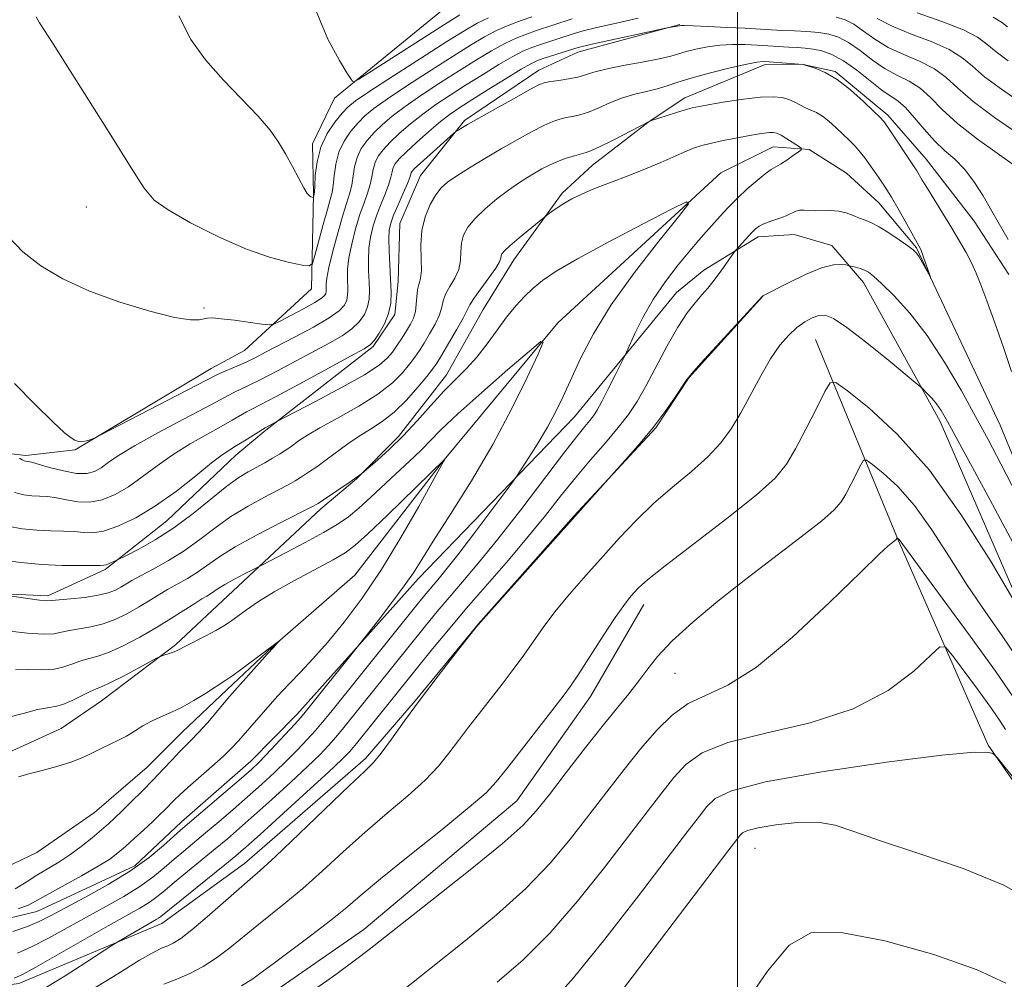
# Model space of a CAD drawing. Extents: x 2102300 to 2105200, y 362300 to 365200.
# Drawn here: x 2103392 to 2103540, y 363757 to 363901 of the extents above; entities that cross this region are included whole.
import ezdxf

# ---------------------------------------------------------------- set-up
doc = ezdxf.new("R2010")
doc.units = 0
doc.header["$MEASUREMENT"] = 0
for name, color, linetype, lineweight in [('32000', 7, 'Continuous', 0), ('DTM HARD BREAKLINE', 7, 'Continuous', 0), ('DTM SPOT ELEVATION', 2, 'Continuous', 13), ('INDEX CONTOUR', 41, 'Continuous', 13), ('INTERMEDIATE CONTOUR', 44, 'Continuous', 0)]:
    doc.layers.add(name, color=color, linetype=linetype, lineweight=lineweight)

msp = doc.modelspace()

# ---------------------------------------------------------------- linework, layer by layer
at = {"layer": '32000', "flags": 128}
msp.add_lwpolyline([(2103500, 365000), (2103500, 362500)], dxfattribs=at)
at = {"layer": 'DTM HARD BREAKLINE'}
for points in [[(2103296.199, 363844.677, 1029.19), (2103324.413, 363853.2, 1032.403), (2103339.554, 363853.272, 1033.435), (2103349.414, 363851.495, 1033.553), (2103358.053, 363846.61, 1033.841), (2103365.593, 363842.433, 1034.196), (2103382.795, 363836.994, 1034.483), (2103393.245, 363835.802, 1036.343), (2103400.66, 363836.651, 1037.882), (2103421.015, 363848.833, 1038.694), (2103426.022, 363851.56, 1039.066), (2103436.077, 363860.798, 1041.366), (2103436.404, 363874.97, 1044.089), (2103436.244, 363882.527, 1044.393), (2103439.554, 363889.375, 1045.628), (2103458.341, 363904.783, 1048.063), (2103469.151, 363908.991, 1048.469), (2103481.688, 363912.49, 1047.911), (2103489.796, 363913.839, 1047.793), (2103496.851, 363914.454, 1047.776), (2103521.169, 363913.669, 1047.657), (2103543.202, 363906.061, 1047.201)], [(2103491.363, 363900.468, 1036.09), (2103476.035, 363896.301, 1035.38), (2103470.204, 363893.613, 1034.669), (2103459.037, 363886.061, 1034.263), (2103452.438, 363877.811, 1032.978), (2103449.324, 363870.609, 1032.843), (2103449.067, 363861.871, 1033.35), (2103448.602, 363856.951, 1033.756), (2103445.361, 363852.137, 1033.79), (2103429.217, 363839.603, 1031.794), (2103424.746, 363835.84, 1031.371), (2103414.401, 363825.965, 1031.05), (2103405.147, 363818.695, 1029.748), (2103396.525, 363814.71, 1028.31), (2103383.246, 363815.33, 1027.803), (2103374.045, 363820.385, 1027.516), (2103362.071, 363828.38, 1027.042), (2103354.44, 363832.647, 1026.991), (2103334.552, 363838.024, 1027.042)], [(2103540.712, 363862.927, 1033.36), (2103535.475, 363870.927, 1033.177), (2103528.311, 363880.232, 1032.794), (2103522.552, 363886.872, 1032.378), (2103514.652, 363893.383, 1032.095), (2103509.631, 363894.485, 1031.996), (2103504.135, 363894.44, 1031.63), (2103492.114, 363889.464, 1030.581), (2103486.735, 363885.885, 1029.982), (2103478.23, 363879.348, 1029.283), (2103473.711, 363875.141, 1028.335), (2103466.432, 363865.12, 1027.369), (2103461.843, 363857.712, 1026.854), (2103456.351, 363847.913, 1026.671), (2103449.126, 363838.652, 1026.421), (2103442.844, 363832.29, 1025.938), (2103437.503, 363827.809, 1025.622), (2103421.974, 363813.296, 1022.926), (2103415.692, 363807.404, 1022.227), (2103404.607, 363798.979, 1021.146), (2103398.554, 363794.836, 1020.863), (2103388.412, 363790.251, 1020.53)], [(2103554.623, 363803.265, 1032.162), (2103539.379, 363840.343, 1030.714), (2103526.857, 363866.966, 1029.849), (2103521.176, 363873.684, 1029.15), (2103516.354, 363878.129, 1028.667), (2103510.748, 363881.712, 1028.185), (2103505.334, 363882.109, 1027.186), (2103497.501, 363878.19, 1026.354), (2103473.024, 363855.714, 1024.224), (2103455.764, 363834.85, 1021.961), (2103442.593, 363817.84, 1020.347), (2103430.252, 363807.064, 1019.964), (2103423.461, 363800.663, 1019.648), (2103416.682, 363794.274, 1019.249), (2103411.458, 363789.033, 1019.066), (2103403.531, 363782.202, 1018.749), (2103394.901, 363776.233, 1018.3), (2103385.464, 363771.726, 1017.218)], [(2103301.347, 363804.624, 1013.657), (2103318.786, 363800.373, 1015.321), (2103330.221, 363793.69, 1017.768), (2103337.964, 363787.728, 1018.15), (2103345.511, 363781.021, 1018.5), (2103351.18, 363775.334, 1018.783), (2103363.174, 363767.463, 1021.612), (2103372.709, 363765.197, 1022.46), (2103383.628, 363764.688, 1022.51), (2103394.902, 363767.372, 1022.876), (2103409.586, 363774.228, 1023.442), (2103416.573, 363780.825, 1023.376), (2103426.994, 363789.917, 1023.276), (2103433.903, 363796.905, 1023.509), (2103452.119, 363817.315, 1024.474), (2103475.54, 363841.602, 1026.92), (2103490.834, 363860.249, 1029.083), (2103494.961, 363863.594, 1029.4), (2103503.069, 363868.571, 1030.448), (2103508.471, 363868.925, 1030.797), (2103514.133, 363867.318, 1031.363), (2103518.903, 363861.749, 1032.528), (2103530.376, 363840.902, 1034.475), (2103544.152, 363809.133, 1036.039)], [(2103307.446, 363788.289, 1021.412), (2103315.523, 363786.385, 1024.74), (2103325.404, 363779.298, 1026.404), (2103331.635, 363774.696, 1026.471), (2103340.706, 363766.069, 1026.571), (2103344.434, 363762.722, 1026.654), (2103356.142, 363757.726, 1027.32), (2103367.815, 363755.278, 1027.919), (2103382.999, 363755.32, 1028.068), (2103392.211, 363756.551, 1028.568), (2103413.629, 363765.586, 1030.664), (2103426.058, 363774.572, 1031.23), (2103444.183, 363790.351, 1031.613), (2103451.642, 363798.985, 1031.912), (2103461.153, 363810.534, 1031.996), (2103475.417, 363826.679, 1031.946), (2103487.721, 363839.924, 1032.062), (2103492.713, 363847.423, 1032.062), (2103503.791, 363859.677, 1032.012)], [(2103511.668, 363853.206, 1035.024), (2103524.135, 363822.963, 1040.083), (2103537.606, 363792.316, 1043.927), (2103544.875, 363781.886, 1044.46)], [(2103485.932, 363813.434, 1036.638), (2103477.919, 363799.627, 1036.772), (2103466.904, 363783.99, 1037.005), (2103443.923, 363764.686, 1037.271), (2103429.745, 363754.811, 1037.154), (2103417.672, 363749.078, 1037.038), (2103407.088, 363745.54, 1037.237), (2103393.831, 363743.284, 1037.47), (2103369.413, 363743.727, 1037.138), (2103357.479, 363746.359, 1035.906), (2103345.897, 363751.027, 1033.443), (2103335.049, 363757.499, 1030.897), (2103315.336, 363770.602, 1027.253), (2103309.675, 363773.22, 1027.12)]]:
    msp.add_polyline3d(points, dxfattribs=at)
at = {"layer": 'DTM SPOT ELEVATION'}
for p in [(2103402.33, 363873.08, 1041.15), (2103419.96, 363857.92, 1040.26), (2103490.62, 363803.12, 1038.92), (2103502.59, 363776.83, 1046.9)]:
    msp.add_point(p, dxfattribs=at)
at = {"layer": 'INDEX CONTOUR'}
for points in [[(2103390.575, 363868.67, 1040), (2103392.805, 363866.333, 1040), (2103395.497, 363864.254, 1040), (2103398.813, 363862.296, 1040), (2103402.791, 363860.467, 1040), (2103407.337, 363858.8, 1040), (2103411.837, 363857.428, 1040), (2103415.546, 363856.508, 1040), (2103417.922, 363856.133, 1040), (2103419.232, 363856.139, 1040), (2103420.508, 363856.41, 1040), (2103421.271, 363856.4231, 1040), (2103422.56, 363856.311, 1040), (2103424.547, 363856.068, 1040), (2103428.634, 363855.515, 1040), (2103429.717, 363855.396, 1040), (2103430.428, 363855.5129, 1040), (2103431.379, 363855.966, 1040), (2103432.988, 363856.795, 1040), (2103434.9, 363857.801, 1040), (2103436.572, 363858.727, 1040), (2103437.589, 363859.3759, 1040), (2103438.06, 363859.798, 1040), (2103438.224, 363860.108, 1040), (2103438.283, 363860.402, 1040), (2103438.296, 363860.715, 1040), (2103438.281, 363861.067, 1040), (2103438.2761, 363861.529, 1040), (2103438.3779, 363862.386, 1040), (2103438.699, 363863.974, 1040), (2103439.305, 363866.465, 1040), (2103440.069, 363869.358, 1040), (2103440.819, 363871.987, 1040), (2103441.8419, 363875.1891, 1040), (2103442.133, 363876.36, 1040), (2103442.543, 363879.101, 1040), (2103442.916, 363880.516, 1040), (2103443.5499, 363881.826, 1040), (2103444.42, 363883.0489, 1040), (2103445.47, 363884.228, 1040), (2103446.681, 363885.413, 1040), (2103448.182, 363886.6951, 1040), (2103450.14, 363888.168, 1040), (2103452.645, 363889.888, 1040), (2103455.462, 363891.73, 1040), (2103458.279, 363893.528, 1040), (2103460.839, 363895.139, 1040), (2103463.101, 363896.508, 1040), (2103465.079, 363897.606, 1040), (2103466.798, 363898.421, 1040), (2103468.319, 363899.025, 1040), (2103469.713, 363899.509, 1040), (2103475.1789, 363901.294, 1040)], [(2103520.937, 363901.369, 1040), (2103523.097, 363900.231, 1040), (2103525.944, 363899.07, 1040), (2103529.016, 363897.9011, 1040), (2103531.717, 363896.724, 1040), (2103533.651, 363895.519, 1040), (2103535.228, 363894.186, 1040), (2103537.0611, 363892.611, 1040), (2103539.568, 363890.745, 1040), (2103542.389, 363888.822, 1040)], [(2103389.51, 363820.144, 1030), (2103392.484, 363819.714, 1030), (2103395.642, 363819.422, 1030), (2103398.677, 363819.294, 1030), (2103401.311, 363819.277, 1030), (2103404.386, 363819.307, 1030), (2103404.93, 363819.329, 1030), (2103405.277, 363819.409, 1030), (2103405.719, 363819.576, 1030), (2103406.895, 363820.086, 1030), (2103408.345, 363820.806, 1030), (2103410.172, 363821.742, 1030), (2103412.641, 363823.124, 1030), (2103415.459, 363824.932, 1030), (2103418.342, 363827.086, 1030), (2103423.3919, 363831.162, 1030), (2103425.194, 363832.463, 1030), (2103426.608, 363833.33, 1030), (2103429.072, 363834.693, 1030), (2103430.246, 363835.376, 1030), (2103431.28, 363835.998, 1030), (2103432.116, 363836.523, 1030), (2103432.825, 363836.9959, 1030), (2103434.306, 363838.065, 1030), (2103435.487, 363838.846, 1030), (2103437.358, 363839.951, 1030), (2103440.072, 363841.447, 1030), (2103443.17, 363843.193, 1030), (2103446.044, 363844.997, 1030), (2103448.216, 363846.688, 1030), (2103449.741, 363848.199, 1030), (2103450.809, 363849.486, 1030), (2103451.602, 363850.544, 1030), (2103452.275, 363851.532, 1030), (2103452.977, 363852.649, 1030), (2103453.801, 363854.0219, 1030), (2103454.624, 363855.508, 1030), (2103455.266, 363856.891, 1030), (2103455.617, 363858.022, 1030), (2103455.849, 363859.001, 1030), (2103456.204, 363859.993, 1030), (2103456.841, 363861.128, 1030), (2103457.584, 363862.384, 1030), (2103458.173, 363863.708, 1030), (2103458.429, 363865.047, 1030), (2103458.492, 363866.366, 1030), (2103458.583, 363867.633, 1030), (2103458.901, 363868.837, 1030), (2103459.554, 363870.048, 1030), (2103460.627, 363871.358, 1030), (2103462.148, 363872.815, 1030), (2103463.905, 363874.29, 1030), (2103465.631, 363875.612, 1030), (2103467.116, 363876.656, 1030), (2103468.389, 363877.471, 1030), (2103469.538, 363878.155, 1030), (2103470.648, 363878.785, 1030), (2103471.7791, 363879.372, 1030), (2103472.985, 363879.907, 1030), (2103474.283, 363880.3799, 1030), (2103475.535, 363880.77, 1030), (2103477.305, 363881.249, 1030), (2103478.071, 363881.524, 1030), (2103479.2909, 363882.089, 1030), (2103481.218, 363883.061, 1030), (2103486.926, 363886.001, 1030), (2103490.686, 363887.205, 1030), (2103492.115, 363887.643, 1030), (2103493.196, 363887.9399, 1030), (2103494.27, 363888.168, 1030), (2103495.822, 363888.442, 1030), (2103498.162, 363888.832, 1030), (2103500.887, 363889.243, 1030), (2103503.421, 363889.537, 1030), (2103505.318, 363889.609, 1030), (2103506.669, 363889.476, 1030), (2103507.697, 363889.185, 1030), (2103508.592, 363888.788, 1030), (2103510.212, 363887.943, 1030), (2103511.002, 363887.602, 1030), (2103511.826, 363887.233, 1030), (2103512.719, 363886.71, 1030), (2103513.703, 363885.947, 1030), (2103514.736, 363885.016, 1030), (2103515.762, 363884.03, 1030), (2103516.73, 363883.08, 1030), (2103517.616, 363882.175, 1030), (2103518.399, 363881.305, 1030), (2103519.078, 363880.453, 1030), (2103519.713, 363879.574, 1030), (2103521.1489, 363877.5289, 1030), (2103522.044, 363876.207, 1030), (2103523.085, 363874.55, 1030), (2103524.253, 363872.537, 1030), (2103525.39, 363870.492, 1030), (2103527.437, 363866.805, 1030), (2103527.492, 363866.679, 1030), (2103528.957, 363862.549, 1030), (2103528.931, 363862.532, 1030), (2103527.724, 363864.713, 1030), (2103527.223, 363865.575, 1030), (2103526.826, 363866.162, 1030), (2103526.347, 363866.637, 1030), (2103525.535, 363867.247, 1030), (2103524.238, 363868.157, 1030), (2103522.688, 363869.195, 1030), (2103521.2159, 363870.106, 1030), (2103520.068, 363870.703, 1030), (2103519.151, 363871.0799, 1030), (2103518.291, 363871.403, 1030), (2103517.342, 363871.79, 1030), (2103516.2901, 363872.178, 1030), (2103515.152, 363872.457, 1030), (2103513.957, 363872.554, 1030), (2103511.684, 363872.514, 1030), (2103510.752, 363872.556, 1030), (2103509.97, 363872.608, 1030), (2103509.31, 363872.585, 1030), (2103508.728, 363872.422, 1030), (2103507.277, 363871.766, 1030), (2103506.185, 363871.35, 1030), (2103504.999, 363870.925, 1030), (2103503.96, 363870.53, 1030), (2103503.233, 363870.176, 1030), (2103502.692, 363869.779, 1030), (2103502.137, 363869.228, 1030), (2103499.728, 363866.577, 1030), (2103499.492, 363866.278, 1030), (2103497.87, 363863.976, 1030), (2103497.075, 363862.882, 1030), (2103496.307, 363861.868, 1030), (2103495.525, 363860.895, 1030), (2103494.661, 363859.879, 1030), (2103493.65, 363858.711, 1030), (2103492.459, 363857.183, 1030), (2103491.061, 363855.06, 1030), (2103489.462, 363852.237, 1030), (2103486.259, 363846.209, 1030), (2103484.931, 363843.901, 1030), (2103483.6331, 363841.955, 1030), (2103482.106, 363839.989, 1030), (2103480.17, 363837.703, 1030), (2103477.957, 363835.144, 1030), (2103475.674, 363832.444, 1030), (2103473.461, 363829.692, 1030), (2103471.174, 363826.796, 1030), (2103468.603, 363823.625, 1030), (2103465.619, 363820.109, 1030), (2103459.356, 363812.878, 1030), (2103456.621, 363809.637, 1030), (2103454.257, 363806.766, 1030), (2103442.8351, 363792.567, 1030), (2103441.835, 363791.389, 1030), (2103440.649, 363790.174, 1030), (2103438.628, 363788.278, 1030), (2103435.392, 363785.311, 1030), (2103428.373, 363778.933, 1030), (2103426.247, 363777.025, 1030), (2103424.75, 363775.735, 1030), (2103423.065, 363774.354, 1030), (2103413.504, 363766.6249, 1030), (2103413.16, 363766.372, 1030), (2103412.796, 363766.149, 1030), (2103407.025, 363762.823, 1030), (2103406.275, 363762.348, 1030), (2103402.246, 363759.7129, 1030), (2103399.145, 363757.726, 1030), (2103396.332, 363756.012, 1030)], [(2103541.313, 363799.62, 1040), (2103538.696, 363803.407, 1040), (2103534.881, 363808.692, 1040), (2103530.695, 363814.391, 1040), (2103524.231, 363823.175, 1040), (2103523.926, 363823.446, 1040), (2103523.793, 363823.196, 1040), (2103523.752, 363823.149, 1040), (2103523.06, 363822.603, 1040), (2103522.558, 363822.179, 1040), (2103521.2641, 363820.971, 1040), (2103518.49, 363818.285, 1040), (2103513.86, 363813.782, 1040), (2103508.246, 363808.552, 1040), (2103502.834, 363804.045, 1040), (2103498.545, 363801.308, 1040), (2103492.583, 363798.566, 1040), (2103490.179, 363796.8459, 1040), (2103487.868, 363794.56, 1040), (2103485.512, 363791.8051, 1040), (2103483.01, 363788.683, 1040), (2103480.387, 363785.309, 1040), (2103477.704, 363781.803, 1040), (2103474.96, 363778.252, 1040), (2103471.912, 363774.6159, 1040), (2103468.259, 363770.822, 1040), (2103463.853, 363766.866, 1040), (2103459.169, 363763.005, 1040), (2103448.377, 363754.419, 1040)], [(2103392.164, 363787.595, 1020), (2103393.697, 363788.003, 1020), (2103395.681, 363788.51, 1020), (2103397.883, 363789.103, 1020), (2103400.001, 363789.77, 1020), (2103401.798, 363790.49, 1020), (2103403.315, 363791.217, 1020), (2103404.662, 363791.896, 1020), (2103407.163, 363793.069, 1020), (2103408.363, 363793.697, 1020), (2103409.556, 363794.43, 1020), (2103410.778, 363795.206, 1020), (2103412.07, 363795.938, 1020), (2103413.471, 363796.577, 1020), (2103414.999, 363797.221, 1020), (2103416.672, 363798.01, 1020), (2103418.461, 363799.022, 1020), (2103420.17, 363800.09, 1020), (2103423.264, 363802.083, 1020), (2103424.293, 363802.8, 1020), (2103425.8441, 363803.932, 1020), (2103431.349, 363808.016, 1020), (2103430.953, 363807.616, 1020), (2103430.422, 363807.053, 1020), (2103429.497, 363806.04, 1020), (2103423.813, 363799.621, 1020), (2103420.47, 363795.704, 1020), (2103419.148, 363794.215, 1020), (2103418.105, 363793.122, 1020), (2103416.303, 363791.337, 1020), (2103415.182, 363790.152, 1020), (2103413.849, 363788.718, 1020), (2103412.331, 363787.112, 1020), (2103410.682, 363785.427, 1020), (2103409.063, 363783.8141, 1020), (2103407.657, 363782.442, 1020), (2103406.576, 363781.4101, 1020), (2103405.633, 363780.5481, 1020), (2103404.566, 363779.618, 1020), (2103403.18, 363778.45, 1020), (2103401.557, 363777.148, 1020), (2103399.845, 363775.883, 1020), (2103398.165, 363774.7819, 1020), (2103394.9109, 363772.82, 1020), (2103393.3, 363771.798, 1020), (2103391.664, 363770.788, 1020)]]:
    msp.add_polyline3d(points, dxfattribs=at)
at = {"layer": 'INTERMEDIATE CONTOUR'}
for points in [[(2103436.4371, 363903.294, 1046), (2103438.558, 363898.242, 1046), (2103440.286, 363895.048, 1046), (2103441.388, 363893.209, 1046), (2103441.975, 363892.308, 1046), (2103442.246, 363891.949, 1046), (2103442.47, 363891.857, 1046), (2103443.209, 363892.243, 1046), (2103445.094, 363893.438, 1046), (2103456.062, 363900.4549, 1046), (2103458.359, 363901.903, 1046)], [(2103391.522, 363846.601, 1038), (2103394.641, 363843.453, 1038), (2103397.313, 363840.821, 1038), (2103399.052, 363839.21, 1038), (2103400.029, 363838.426, 1038), (2103400.576, 363838.1, 1038), (2103400.983, 363837.9249, 1038), (2103401.368, 363837.846, 1038), (2103401.802, 363837.869, 1038), (2103402.327, 363837.988, 1038), (2103402.859, 363838.154, 1038), (2103403.285, 363838.302, 1038), (2103403.629, 363838.443, 1038), (2103404.482, 363838.8699, 1038), (2103421.7829, 363847.828, 1038), (2103422.536, 363848.171, 1038), (2103424.906, 363849.181, 1038), (2103426.288, 363849.802, 1038), (2103427.6189, 363850.45, 1038), (2103429.113, 363851.221, 1038), (2103433.636, 363853.583, 1038), (2103436.382, 363855.059, 1038), (2103438.7259, 363856.429, 1038), (2103440.227, 363857.511, 1038), (2103441.016, 363858.362, 1038), (2103441.367, 363859.097, 1038), (2103441.514, 363859.822, 1038), (2103441.544, 363860.594, 1038), (2103441.465, 363862.481, 1038), (2103441.496, 363863.762, 1038), (2103441.694, 363865.425, 1038), (2103442.118, 363867.516, 1038), (2103442.702, 363869.793, 1038), (2103443.3491, 363871.939, 1038), (2103443.971, 363873.713, 1038), (2103444.509, 363875.168, 1038), (2103444.913, 363876.4339, 1038), (2103445.161, 363877.614, 1038), (2103445.356, 363878.721, 1038), (2103445.628, 363879.745, 1038), (2103446.097, 363880.697, 1038), (2103446.828, 363881.668, 1038), (2103447.873, 363882.774, 1038), (2103449.261, 363884.09, 1038), (2103450.927, 363885.544, 1038), (2103452.782, 363887.023, 1038), (2103454.762, 363888.447, 1038), (2103456.89, 363889.863, 1038), (2103459.213, 363891.344, 1038), (2103461.723, 363892.921, 1038), (2103464.184, 363894.432, 1038), (2103466.302, 363895.67, 1038), (2103467.883, 363896.492, 1038), (2103469.115, 363897.016, 1038), (2103470.285, 363897.4219, 1038), (2103475.466, 363899.101, 1038), (2103476.845, 363899.493, 1038), (2103478.887, 363899.999, 1038), (2103481.837, 363900.672, 1038), (2103485.111, 363901.391, 1038)], [(2103394.769, 363901.616, 1042), (2103395.283, 363900.7, 1042), (2103397.3149, 363897.545, 1042), (2103399.2719, 363894.464, 1042), (2103405.968, 363883.853, 1042), (2103409.038, 363878.943, 1042), (2103410.983, 363875.879, 1042), (2103412.487, 363874.0969, 1042), (2103414.565, 363872.6219, 1042), (2103417.932, 363870.715, 1042), (2103422.116, 363868.599, 1042), (2103426.345, 363866.733, 1042), (2103429.963, 363865.47, 1042), (2103432.7749, 363864.738, 1042), (2103434.7, 363864.359, 1042), (2103435.739, 363864.237, 1042), (2103436.23, 363864.604, 1042), (2103436.595, 363865.775, 1042), (2103437.836, 363870.437, 1042), (2103438.465, 363872.707, 1042), (2103438.906, 363874.206, 1042), (2103439.182, 363875.234, 1042), (2103439.353, 363876.286, 1042), (2103439.493, 363877.738, 1042), (2103439.73, 363879.481, 1042), (2103440.204, 363881.286, 1042), (2103441.003, 363882.956, 1042), (2103442.013, 363884.431, 1042), (2103443.0681, 363885.682, 1042), (2103444.101, 363886.737, 1042), (2103445.436, 363887.846, 1042), (2103447.498, 363889.314, 1042), (2103450.527, 363891.328, 1042), (2103454.034, 363893.597, 1042), (2103457.345, 363895.712, 1042), (2103459.955, 363897.357, 1042), (2103462.018, 363898.584, 1042), (2103463.856, 363899.541, 1042), (2103465.7131, 363900.35, 1042), (2103467.523, 363901.035, 1042), (2103469.14, 363901.596, 1042)], [(2103416.197, 363901.762, 1044), (2103417.978, 363898.215, 1044), (2103420.199, 363895.132, 1044), (2103422.877, 363892.115, 1044), (2103428.105, 363886.701, 1044), (2103429.885, 363884.62, 1044), (2103431.158, 363882.822, 1044), (2103432.198, 363881.0571, 1044), (2103433.216, 363879.167, 1044), (2103434.1669, 363877.36, 1044), (2103434.941, 363875.934, 1044), (2103435.459, 363875.104, 1044), (2103435.776, 363874.738, 1044), (2103435.975, 363874.619, 1044), (2103436.376, 363874.513, 1044), (2103436.397, 363874.5279, 1044), (2103436.512, 363874.981, 1044), (2103436.535, 363875.333, 1044), (2103436.573, 363876.212, 1044), (2103436.66, 363877.8, 1044), (2103436.918, 363879.861, 1044), (2103437.492, 363882.056, 1044), (2103438.456, 363884.086, 1044), (2103439.606, 363885.812, 1044), (2103440.666, 363887.135, 1044), (2103441.521, 363888.06, 1044), (2103442.691, 363888.997, 1044), (2103444.856, 363890.46, 1044), (2103448.41, 363892.768, 1044), (2103452.606, 363895.4649, 1044), (2103456.411, 363897.896, 1044), (2103459.07, 363899.575, 1044), (2103460.935, 363900.66, 1044), (2103462.633, 363901.477, 1044)], [(2103514.782, 363901.539, 1038), (2103516.154, 363901.153, 1038), (2103517.433, 363900.482, 1038), (2103518.877, 363899.465, 1038), (2103520.5841, 363898.247, 1038), (2103522.614, 363897.026, 1038), (2103524.9611, 363895.946, 1038), (2103527.376, 363894.923, 1038), (2103529.545, 363893.816, 1038), (2103531.3, 363892.497, 1038), (2103533.0509, 363890.877, 1038), (2103535.355, 363888.875, 1038), (2103538.54, 363886.501, 1038), (2103542.018, 363884.118, 1038)], [(2103526.926, 363902.193, 1042), (2103530.656, 363900.88, 1042), (2103533.889, 363899.633, 1042), (2103536.002, 363898.54, 1042), (2103537.405, 363897.496, 1042), (2103538.767, 363896.346, 1042), (2103540.5949, 363894.988, 1042)], [(2103538.353, 363901.561, 1044), (2103539.582, 363900.806, 1044), (2103540.472, 363900.082, 1044)], [(2103392.296, 363835.368, 1036), (2103392.679, 363835.14, 1036), (2103392.975, 363835.002, 1036), (2103393.195, 363834.938, 1036), (2103393.587, 363834.894, 1036), (2103394.067, 363834.789, 1036), (2103395.09, 363834.508, 1036), (2103396.807, 363834.01, 1036), (2103398.881, 363833.466, 1036), (2103400.85, 363833.1009, 1036), (2103402.365, 363833.088, 1036), (2103403.519, 363833.4, 1036), (2103404.517, 363833.957, 1036), (2103405.597, 363834.715, 1036), (2103407.138, 363835.766, 1036), (2103409.553, 363837.238, 1036), (2103413.036, 363839.166, 1036), (2103416.898, 363841.219, 1036), (2103420.232, 363842.976, 1036), (2103422.367, 363844.127, 1036), (2103423.593, 363844.803, 1036), (2103424.438, 363845.248, 1036), (2103426.659, 363846.291, 1036), (2103428.492, 363847.2, 1036), (2103430.971, 363848.497, 1036), (2103438.816, 363852.693, 1036), (2103440.673, 363853.7569, 1036), (2103442.13, 363854.772, 1036), (2103443.235, 363855.836, 1036), (2103444.019, 363856.949, 1036), (2103444.51, 363858.087, 1036), (2103444.7439, 363859.2421, 1036), (2103444.7921, 363860.473, 1036), (2103444.736, 363861.854, 1036), (2103444.653, 363863.432, 1036), (2103444.615, 363865.138, 1036), (2103444.69, 363866.875, 1036), (2103444.931, 363868.567, 1036), (2103445.335, 363870.227, 1036), (2103445.88, 363871.8911, 1036), (2103446.53, 363873.566, 1036), (2103447.177, 363875.148, 1036), (2103447.693, 363876.508, 1036), (2103447.995, 363877.552, 1036), (2103448.168, 363878.341, 1036), (2103448.34, 363878.975, 1036), (2103448.644, 363879.567, 1036), (2103449.235, 363880.287, 1036), (2103450.275, 363881.32, 1036), (2103451.841, 363882.767, 1036), (2103453.672, 363884.393, 1036), (2103455.424, 363885.877, 1036), (2103456.879, 363887.007, 1036), (2103458.317, 363887.995, 1036), (2103460.147, 363889.16, 1036), (2103462.607, 363890.703, 1036), (2103465.267, 363892.356, 1036), (2103467.525, 363893.734, 1036), (2103468.968, 363894.563, 1036), (2103469.911, 363895.006, 1036), (2103470.857, 363895.335, 1036), (2103475.7411, 363896.906, 1036), (2103476.699, 363897.156, 1036), (2103478.398, 363897.542, 1036), (2103489.432, 363899.938, 1036), (2103491.529, 363900.3051, 1036), (2103492.048, 363900.3, 1036), (2103493.337, 363900.255, 1036), (2103495.605, 363900.157, 1036), (2103498.401, 363900.026, 1036), (2103501.111, 363899.888, 1036), (2103505.038, 363899.662, 1036), (2103506.716, 363899.576, 1036), (2103508.534, 363899.5, 1036), (2103510.4061, 363899.407, 1036), (2103512.167, 363899.264, 1036), (2103513.707, 363899.02, 1036), (2103515.1471, 363898.56, 1036), (2103516.659, 363897.7511, 1036), (2103518.373, 363896.532, 1036), (2103520.231, 363895.124, 1036), (2103522.13, 363893.822, 1036), (2103523.979, 363892.823, 1036), (2103525.737, 363891.944, 1036), (2103527.373, 363890.908, 1036), (2103528.9231, 363889.492, 1036), (2103530.672, 363887.699, 1036), (2103532.969, 363885.586, 1036), (2103535.987, 363883.253, 1036), (2103541.895, 363879.035, 1036)], [(2103391.536, 363830.243, 1034), (2103392.923, 363829.888, 1034), (2103394.13, 363829.7519, 1034), (2103395.284, 363829.694, 1034), (2103396.482, 363829.619, 1034), (2103397.816, 363829.438, 1034), (2103399.353, 363829.117, 1034), (2103401.055, 363828.8229, 1034), (2103402.858, 363828.7721, 1034), (2103404.712, 363829.138, 1034), (2103406.625, 363829.925, 1034), (2103408.616, 363831.094, 1034), (2103410.707, 363832.5869, 1034), (2103412.932, 363834.262, 1034), (2103415.326, 363835.959, 1034), (2103417.874, 363837.537, 1034), (2103420.366, 363838.938, 1034), (2103422.54, 363840.123, 1034), (2103424.2031, 363841.066, 1034), (2103426.339, 363842.325, 1034), (2103427.161, 363842.762, 1034), (2103428.413, 363843.402, 1034), (2103430.696, 363844.598, 1034), (2103434.323, 363846.544, 1034), (2103441.953, 363850.677, 1034), (2103443.996, 363851.803, 1034), (2103444.963, 363852.455, 1034), (2103445.534, 363853.116, 1034), (2103446.243, 363854.162, 1034), (2103447.022, 363855.537, 1034), (2103447.653, 363857.076, 1034), (2103447.974, 363858.662, 1034), (2103448.041, 363860.352, 1034), (2103447.963, 363862.248, 1034), (2103447.842, 363864.384, 1034), (2103447.734, 363866.515, 1034), (2103447.685, 363868.325, 1034), (2103447.745, 363869.618, 1034), (2103447.968, 363870.662, 1034), (2103448.411, 363871.8429, 1034), (2103449.089, 363873.418, 1034), (2103449.844, 363875.128, 1034), (2103450.473, 363876.582, 1034), (2103450.829, 363877.49, 1034), (2103451.052, 363878.205, 1034), (2103451.18, 363878.427, 1034), (2103451.554, 363878.826, 1034), (2103452.377, 363879.598, 1034), (2103457.388, 363884.102, 1034), (2103457.746, 363884.397, 1034), (2103458.02, 363884.573, 1034), (2103458.507, 363884.863, 1034), (2103459.472, 363885.424, 1034), (2103461.169, 363886.39, 1034), (2103463.6919, 363887.81, 1034), (2103466.494, 363889.372, 1034), (2103468.8639, 363890.678, 1034), (2103470.306, 363891.433, 1034), (2103471.161, 363891.767, 1034), (2103471.985, 363891.915, 1034), (2103473.191, 363892.074, 1034), (2103474.631, 363892.286, 1034), (2103476.016, 363892.556, 1034), (2103477.179, 363892.887, 1034), (2103478.438, 363893.283, 1034), (2103480.232, 363893.749, 1034), (2103482.817, 363894.278, 1034), (2103485.713, 363894.818, 1034), (2103488.256, 363895.307, 1034), (2103489.975, 363895.703, 1034), (2103491.1581, 363896.042, 1034), (2103492.287, 363896.382, 1034), (2103493.737, 363896.76, 1034), (2103495.473, 363897.117, 1034), (2103497.351, 363897.374, 1034), (2103499.25, 363897.474, 1034), (2103501.1221, 363897.452, 1034), (2103502.937, 363897.363, 1034), (2103507.701, 363897.067, 1034), (2103508.958, 363897.001, 1034), (2103510.124, 363896.92, 1034), (2103511.315, 363896.7741, 1034), (2103512.632, 363896.502, 1034), (2103514.139, 363895.967, 1034), (2103515.885, 363895.02, 1034), (2103517.869, 363893.599, 1034), (2103519.878, 363892.002, 1034), (2103521.6469, 363890.617, 1034), (2103524.097, 363888.9651, 1034), (2103525.202, 363888, 1034), (2103526.508, 363886.5129, 1034), (2103527.98, 363884.728, 1034), (2103529.525, 363882.993, 1034), (2103531.061, 363881.551, 1034), (2103532.567, 363880.228, 1034), (2103534.033, 363878.742, 1034), (2103535.452, 363876.885, 1034), (2103536.826, 363874.74, 1034), (2103538.157, 363872.462, 1034), (2103540.59, 363868.187, 1034)], [(2103390.523, 363825.194, 1032), (2103392.703, 363824.801, 1032), (2103394.886, 363824.587, 1032), (2103396.981, 363824.494, 1032), (2103398.896, 363824.448, 1032), (2103400.542, 363824.369, 1032), (2103401.899, 363824.225, 1032), (2103403.229, 363824.18, 1032), (2103404.865, 363824.442, 1032), (2103407.059, 363825.187, 1032), (2103409.73, 363826.449, 1032), (2103412.714, 363828.231, 1032), (2103415.817, 363830.459, 1032), (2103418.727, 363832.758, 1032), (2103421.099, 363834.68, 1032), (2103422.7119, 363835.909, 1032), (2103423.833, 363836.657, 1032), (2103424.849, 363837.27, 1032), (2103426.039, 363838.006, 1032), (2103429.127, 363839.947, 1032), (2103430.891, 363840.899, 1032), (2103436.69, 363843.909, 1032), (2103440.571, 363845.972, 1032), (2103444.018, 363847.903, 1032), (2103446.226, 363849.324, 1032), (2103447.452, 363850.372, 1032), (2103448.216, 363851.312, 1032), (2103448.945, 363852.35, 1032), (2103449.68, 363853.448, 1032), (2103450.364, 363854.511, 1032), (2103450.948, 363855.472, 1032), (2103451.398, 363856.397, 1032), (2103451.6881, 363857.383, 1032), (2103451.813, 363858.489, 1032), (2103451.869, 363859.616, 1032), (2103451.974, 363860.629, 1032), (2103452.204, 363861.462, 1032), (2103452.461, 363862.332, 1032), (2103452.604, 363863.531, 1032), (2103452.555, 363865.257, 1032), (2103452.482, 363867.346, 1032), (2103452.6169, 363869.543, 1032), (2103453.121, 363871.617, 1032), (2103453.886, 363873.439, 1032), (2103454.732, 363874.901, 1032), (2103455.55, 363875.96, 1032), (2103456.514, 363876.82, 1032), (2103457.865, 363877.747, 1032), (2103459.768, 363878.94, 1032), (2103462.0669, 363880.328, 1032), (2103464.526, 363881.775, 1032), (2103466.925, 363883.15, 1032), (2103469.106, 363884.354, 1032), (2103470.925, 363885.292, 1032), (2103472.294, 363885.906, 1032), (2103473.348, 363886.268, 1032), (2103474.276, 363886.485, 1032), (2103475.248, 363886.662, 1032), (2103476.351, 363886.905, 1032), (2103477.654, 363887.322, 1032), (2103479.199, 363887.974, 1032), (2103480.924, 363888.739, 1032), (2103482.743, 363889.454, 1032), (2103484.569, 363889.995, 1032), (2103486.329, 363890.416, 1032), (2103487.952, 363890.815, 1032), (2103489.4369, 363891.274, 1032), (2103491.06, 363891.822, 1032), (2103493.17, 363892.473, 1032), (2103495.946, 363893.214, 1032), (2103498.897, 363893.933, 1032), (2103501.365, 363894.493, 1032), (2103502.896, 363894.791, 1032), (2103503.843, 363894.878, 1032), (2103504.764, 363894.837, 1032), (2103509.853, 363894.435, 1032), (2103510.621, 363894.217, 1032), (2103511.655, 363893.894, 1032), (2103513.121, 363893.274, 1032), (2103514.925, 363892.208, 1032), (2103516.936, 363890.643, 1032), (2103518.87, 363888.914, 1032), (2103520.405, 363887.451, 1032), (2103521.334, 363886.539, 1032), (2103521.917, 363885.879, 1032), (2103522.53, 363885.027, 1032), (2103526.508, 363879.122, 1032), (2103526.826, 363878.617, 1032), (2103527.699, 363877.119, 1032), (2103528.477, 363875.825, 1032), (2103532.162, 363869.875, 1032), (2103533.313, 363867.958, 1032), (2103534.294, 363866.236, 1032), (2103535.112, 363864.671, 1032), (2103535.8029, 363863.168, 1032), (2103536.507, 363861.4, 1032), (2103537.3931, 363858.986, 1032), (2103538.565, 363855.703, 1032), (2103539.869, 363851.976, 1032), (2103541.084, 363848.394, 1032)], [(2103385.321, 363815.542, 1028), (2103393.533, 363814.344, 1028), (2103395.286, 363814.108, 1028), (2103396.355, 363814.002, 1028), (2103397.127, 363814.014, 1028), (2103399.951, 363814.279, 1028), (2103402.089, 363814.508, 1028), (2103404.104, 363814.809, 1028), (2103405.61, 363815.184, 1028), (2103406.675, 363815.608, 1028), (2103407.481, 363816.047, 1028), (2103408.22, 363816.494, 1028), (2103409.127, 363817.028, 1028), (2103410.446, 363817.754, 1028), (2103412.338, 363818.753, 1028), (2103414.617, 363820.012, 1028), (2103417.012, 363821.498, 1028), (2103419.321, 363823.164, 1028), (2103421.607, 363824.908, 1028), (2103424.0049, 363826.6171, 1028), (2103426.57, 363828.186, 1028), (2103429.056, 363829.541, 1028), (2103431.142, 363830.62, 1028), (2103432.61, 363831.395, 1028), (2103433.657, 363831.9899, 1028), (2103434.586, 363832.5681, 1028), (2103435.646, 363833.264, 1028), (2103436.885, 363834.112, 1028), (2103438.2949, 363835.124, 1028), (2103441.532, 363837.514, 1028), (2103443.244, 363838.689, 1028), (2103444.953, 363839.758, 1028), (2103446.683, 363840.887, 1028), (2103448.475, 363842.3, 1028), (2103450.326, 363844.114, 1028), (2103452.046, 363846.034, 1028), (2103453.402, 363847.659, 1028), (2103454.259, 363848.739, 1028), (2103454.87, 363849.617, 1028), (2103455.589, 363850.787, 1028), (2103456.655, 363852.573, 1028), (2103457.851, 363854.6189, 1028), (2103458.844, 363856.399, 1028), (2103459.828, 363858.385, 1028), (2103460.433, 363859.358, 1028), (2103461.478, 363860.793, 1028), (2103462.707, 363862.436, 1028), (2103463.741, 363863.885, 1028), (2103464.302, 363864.837, 1028), (2103464.501, 363865.386, 1028), (2103464.55, 363865.7231, 1028), (2103464.656, 363866.035, 1028), (2103465.021, 363866.495, 1028), (2103465.846, 363867.268, 1028), (2103467.221, 363868.436, 1028), (2103471.598, 363871.981, 1028), (2103472.141, 363872.391, 1028), (2103472.927, 363872.949, 1028), (2103473.923, 363873.592, 1028), (2103475.124, 363874.274, 1028), (2103476.624, 363875.012, 1028), (2103478.5441, 363875.838, 1028), (2103480.935, 363876.769, 1028), (2103483.574, 363877.769, 1028), (2103486.173, 363878.783, 1028), (2103488.486, 363879.759, 1028), (2103492.09, 363881.358, 1028), (2103493.414, 363881.8871, 1028), (2103494.651, 363882.288, 1028), (2103496.066, 363882.646, 1028), (2103497.83, 363883.025, 1028), (2103499.747, 363883.405, 1028), (2103501.529, 363883.74, 1028), (2103502.947, 363883.9939, 1028), (2103504.009, 363884.165, 1028), (2103504.781, 363884.258, 1028), (2103505.348, 363884.266, 1028), (2103505.868, 363884.143, 1028), (2103506.517, 363883.8279, 1028), (2103507.402, 363883.301, 1028), (2103509.131, 363882.188, 1028), (2103509.541, 363881.889, 1028), (2103509.54, 363881.67, 1028), (2103509.128, 363881.344, 1028), (2103508.343, 363880.786, 1028), (2103507.3729, 363880.114, 1028), (2103506.446, 363879.511, 1028), (2103505.022, 363878.682, 1028), (2103504.143, 363878.064, 1028), (2103502.916, 363877.066, 1028), (2103501.463, 363875.7861, 1028), (2103499.976, 363874.387, 1028), (2103498.612, 363873.009, 1028), (2103497.388, 363871.699, 1028), (2103495.269, 363869.346, 1028), (2103494.173, 363868.097, 1028), (2103492.819, 363866.503, 1028), (2103491.097, 363864.401, 1028), (2103489.19, 363861.907, 1028), (2103487.352, 363859.206, 1028), (2103485.802, 363856.505, 1028), (2103484.606, 363854.098, 1028), (2103483.334, 363851.274, 1028), (2103483, 363850.565, 1028), (2103481.653, 363847.857, 1028), (2103480.612, 363845.792, 1028), (2103479.644, 363843.91, 1028), (2103478.935, 363842.613, 1028), (2103478.39, 363841.752, 1028), (2103477.842, 363841.036, 1028), (2103477.1, 363840.15, 1028), (2103475.881, 363838.657, 1028), (2103473.878, 363836.094, 1028), (2103467.465, 363827.65, 1028), (2103464.053, 363823.244, 1028), (2103461.153, 363819.662, 1028), (2103458.755, 363816.828, 1028), (2103456.737, 363814.484, 1028), (2103454.955, 363812.371, 1028), (2103453.194, 363810.224, 1028), (2103440.936, 363794.971, 1028), (2103439.753, 363793.5451, 1028), (2103438.644, 363792.278, 1028), (2103437.328, 363790.901, 1028), (2103435.496, 363789.121, 1028), (2103432.972, 363786.77, 1028), (2103430.121, 363784.166, 1028), (2103427.441, 363781.753, 1028), (2103425.289, 363779.851, 1028), (2103423.465, 363778.284, 1028), (2103421.629, 363776.756, 1028), (2103415.519, 363771.757, 1028), (2103414.076, 363770.539, 1028), (2103412.908, 363769.581, 1028), (2103411.746, 363768.741, 1028), (2103410.323, 363767.868, 1028), (2103405.585, 363765.199, 1028), (2103394.758, 363759.006, 1028), (2103392.752, 363757.923, 1028), (2103391.487, 363757.393, 1028)], [(2103390.842, 363809.418, 1026), (2103393.496, 363809.1441, 1026), (2103395.829, 363808.971, 1026), (2103397.444, 363809.032, 1026), (2103398.611, 363809.258, 1026), (2103399.765, 363809.533, 1026), (2103402.994, 363810.068, 1026), (2103404.863, 363810.521, 1026), (2103406.718, 363811.214, 1026), (2103408.496, 363812.0809, 1026), (2103410.152, 363813.018, 1026), (2103411.662, 363813.938, 1026), (2103413.088, 363814.825, 1026), (2103414.513, 363815.679, 1026), (2103417.499, 363817.353, 1026), (2103418.968, 363818.265, 1026), (2103422.171, 363820.54, 1026), (2103424.617, 363822.073, 1026), (2103427.945, 363823.908, 1026), (2103431.505, 363825.752, 1026), (2103436.149, 363828.096, 1026), (2103437.068, 363828.605, 1026), (2103437.891, 363829.138, 1026), (2103441.907, 363831.851, 1026), (2103443.641, 363833.102, 1026), (2103445.988, 363835.107, 1026), (2103447.7769, 363836.723, 1026), (2103449.821, 363838.722, 1026), (2103451.933, 363840.983, 1026), (2103454.007, 363843.296, 1026), (2103455.958, 363845.426, 1026), (2103457.727, 363847.218, 1026), (2103459.354, 363848.844, 1026), (2103460.9051, 363850.554, 1026), (2103462.43, 363852.519, 1026), (2103463.92, 363854.594, 1026), (2103465.353, 363856.555, 1026), (2103466.715, 363858.228, 1026), (2103468.031, 363859.642, 1026), (2103469.333, 363860.879, 1026), (2103470.75, 363862.054, 1026), (2103472.777, 363863.433, 1026), (2103476.003, 363865.318, 1026), (2103480.695, 363867.851, 1026), (2103485.835, 363870.539, 1026), (2103490.081, 363872.73, 1026), (2103492.354, 363873.838, 1026), (2103492.622, 363873.547, 1026), (2103491.116, 363871.607, 1026), (2103488.169, 363867.954, 1026), (2103484.528, 363863.263, 1026), (2103481.042, 363858.393, 1026), (2103478.376, 363854.053, 1026), (2103476.4559, 363850.348, 1026), (2103473.831, 363844.625, 1026), (2103472.705, 363842.313, 1026), (2103471.483, 363840.047, 1026), (2103470.0739, 363837.681, 1026), (2103468.684, 363835.473, 1026), (2103466.924, 363832.775, 1026), (2103466.276, 363831.862, 1026), (2103463.002, 363827.461, 1026), (2103460.443, 363824.0499, 1026), (2103458.032, 363820.886, 1026), (2103456.25, 363818.628, 1026), (2103455.019, 363817.141, 1026), (2103453.29, 363815.105, 1026), (2103452.131, 363813.681, 1026), (2103438.979, 363797.2929, 1026), (2103437.713, 363795.742, 1026), (2103436.671, 363794.524, 1026), (2103435.453, 363793.168, 1026), (2103434.007, 363791.628, 1026), (2103432.363, 363789.965, 1026), (2103430.552, 363788.229, 1026), (2103428.594, 363786.431, 1026), (2103426.5079, 363784.574, 1026), (2103424.33, 363782.676, 1026), (2103422.18, 363780.833, 1026), (2103420.192, 363779.157, 1026), (2103416.926, 363776.448, 1026), (2103415.469, 363775.209, 1026), (2103413.976, 363773.908, 1026), (2103412.312, 363772.536, 1026), (2103410.333, 363771.11, 1026), (2103407.945, 363769.6419, 1026), (2103405.238, 363768.122, 1026), (2103402.35, 363766.537, 1026), (2103399.424, 363764.903, 1026), (2103396.623, 363763.357, 1026), (2103394.114, 363762.065, 1026), (2103392.0091, 363761.144, 1026)], [(2103541.891, 363829.862, 1032), (2103539.502, 363834.55, 1032), (2103537.585, 363838.1739, 1032), (2103535.705, 363841.632, 1032), (2103533.52, 363845.591, 1032), (2103531.063, 363849.801, 1032), (2103528.457, 363853.783, 1032), (2103525.85, 363857.131, 1032), (2103523.48, 363859.744, 1032), (2103521.606, 363861.5951, 1032), (2103520.395, 363862.705, 1032), (2103519.64, 363863.283, 1032), (2103519.041, 363863.585, 1032), (2103518.37, 363863.821, 1032), (2103517.696, 363864.02, 1032), (2103516.607, 363864.298, 1032), (2103516.235, 363864.371, 1032), (2103515.538, 363864.464, 1032), (2103514.3681, 363864.391, 1032), (2103512.59, 363863.924, 1032), (2103510.1919, 363862.934, 1032), (2103507.655, 363861.712, 1032), (2103503.786, 363859.738, 1032), (2103494.49, 363849.632, 1032), (2103493.127, 363848.109, 1032), (2103492.394, 363847.188, 1032), (2103490.618, 363844.536, 1032), (2103489.115, 363842.3849, 1032), (2103487.325, 363839.996, 1032), (2103485.397, 363837.637, 1032), (2103483.596, 363835.564, 1032), (2103461.824, 363811.249, 1032), (2103460.801, 363810.045, 1032), (2103459.625, 363808.56, 1032), (2103457.643, 363806.0281, 1032), (2103455.092, 363802.733, 1032), (2103452.434, 363799.22, 1032), (2103450.059, 363795.975, 1032), (2103448.083, 363793.229, 1032), (2103446.554, 363791.15, 1032), (2103445.396, 363789.747, 1032), (2103444.042, 363788.384, 1032), (2103441.802, 363786.265, 1032), (2103434.217, 363779.01, 1032), (2103430.674, 363775.6411, 1032), (2103428.381, 363773.5209, 1032), (2103426.838, 363772.164, 1032), (2103425.238, 363770.782, 1032), (2103420.447, 363766.566, 1032), (2103418.133, 363764.6, 1032), (2103416.4771, 363763.323, 1032), (2103415.358, 363762.617, 1032), (2103414.525, 363762.231, 1032), (2103413.691, 363761.898, 1032), (2103412.433, 363761.29, 1032), (2103410.2959, 363760.0609, 1032), (2103407.028, 363758.028, 1032), (2103403.201, 363755.6679, 1032)], [(2103541.745, 363821.869, 1034), (2103538.6059, 363827.794, 1034), (2103535.555, 363833.438, 1034), (2103531.468, 363840.905, 1034), (2103530.525, 363842.541, 1034), (2103529.858, 363843.522, 1034), (2103529.171, 363844.35, 1034), (2103528.504, 363845.064, 1034), (2103527.617, 363845.935, 1034), (2103526.953, 363846.503, 1034), (2103522.69, 363850.028, 1034), (2103519.396, 363852.695, 1034), (2103516.413, 363854.997, 1034), (2103514.396, 363856.337, 1034), (2103513.129, 363856.834, 1034), (2103512.176, 363856.788, 1034), (2103511.178, 363856.448, 1034), (2103510.081, 363855.854, 1034), (2103508.905, 363854.997, 1034), (2103507.668, 363853.851, 1034), (2103506.357, 363852.32, 1034), (2103504.959, 363850.291, 1034), (2103503.472, 363847.729, 1034), (2103500.476, 363842.181, 1034), (2103499.058, 363839.806, 1034), (2103497.503, 363837.6759, 1034), (2103495.558, 363835.587, 1034), (2103493.065, 363833.377, 1034), (2103490.242, 363831.035, 1034), (2103487.399, 363828.588, 1034), (2103484.77, 363826.054, 1034), (2103482.29, 363823.422, 1034), (2103479.816, 363820.669, 1034), (2103477.264, 363817.807, 1034), (2103474.789, 363814.971, 1034), (2103472.602, 363812.3299, 1034), (2103470.842, 363809.999, 1034), (2103467.922, 363805.813, 1034), (2103466.3581, 363803.684, 1034), (2103464.6851, 363801.501, 1034), (2103461.273, 363797.14, 1034), (2103459.646, 363795.036, 1034), (2103458.128, 363793.024, 1034), (2103456.708, 363791.1091, 1034), (2103455.148, 363789.176, 1034), (2103453.156, 363787.083, 1034), (2103450.533, 363784.722, 1034), (2103447.44, 363782.105, 1034), (2103444.131, 363779.278, 1034), (2103440.837, 363776.319, 1034), (2103437.692, 363773.427, 1034), (2103434.809, 363770.835, 1034), (2103432.263, 363768.702, 1034), (2103427.882, 363765.236, 1034), (2103423.858, 363761.913, 1034), (2103421.863, 363760.411, 1034), (2103419.847, 363759.131, 1034), (2103417.835, 363758.071, 1034), (2103415.867, 363757.2071, 1034), (2103413.949, 363756.486, 1034)], [(2103391.697, 363803.637, 1024), (2103393.66, 363803.683, 1024), (2103395.563, 363803.633, 1024), (2103397.303, 363803.696, 1024), (2103398.809, 363804.021, 1024), (2103400.129, 363804.498, 1024), (2103401.339, 363804.9519, 1024), (2103402.537, 363805.277, 1024), (2103403.899, 363805.629, 1024), (2103405.623, 363806.232, 1024), (2103407.827, 363807.244, 1024), (2103410.317, 363808.554, 1024), (2103412.823, 363809.988, 1024), (2103415.104, 363811.383, 1024), (2103418.58, 363813.603, 1024), (2103419.652, 363814.262, 1024), (2103420.381, 363814.694, 1024), (2103420.924, 363815.032, 1024), (2103422.095, 363815.853, 1024), (2103423.073, 363816.45, 1024), (2103424.456, 363817.2021, 1024), (2103425.955, 363817.973, 1024), (2103428.6629, 363819.339, 1024), (2103432.29, 363821.227, 1024), (2103435.143, 363822.735, 1024), (2103437.865, 363824.222, 1024), (2103439.958, 363825.4579, 1024), (2103441.616, 363826.6, 1024), (2103443.206, 363827.901, 1024), (2103445, 363829.53, 1024), (2103448.674, 363833.003, 1024), (2103451.501, 363835.594, 1024), (2103452.679, 363836.733, 1024), (2103453.885, 363837.994, 1024), (2103455.513, 363839.66, 1024), (2103458.02, 363842.043, 1024), (2103461.616, 363845.261, 1024), (2103465.535, 363848.675, 1024), (2103468.766, 363851.458, 1024), (2103470.514, 363852.901, 1024), (2103470.855, 363852.776, 1024), (2103470.079, 363850.978, 1024), (2103468.453, 363847.511, 1024), (2103466.142, 363842.82, 1024), (2103463.284, 363837.463, 1024), (2103460.075, 363831.995, 1024), (2103456.94, 363826.964, 1024), (2103454.358, 363822.915, 1024), (2103452.635, 363820.177, 1024), (2103451.376, 363818.205, 1024), (2103450.013, 363816.236, 1024), (2103448.156, 363813.7379, 1024), (2103446.14, 363811.107, 1024), (2103442.813, 363806.845, 1024), (2103435.153, 363797.298, 1024), (2103434.434, 363796.443, 1024), (2103433.588, 363795.5021, 1024), (2103430.685, 363792.355, 1024), (2103429.23, 363790.808, 1024), (2103428.132, 363789.688, 1024), (2103427.067, 363788.696, 1024), (2103425.575, 363787.394, 1024), (2103416.442, 363779.581, 1024), (2103413.876, 363777.276, 1024), (2103411.716, 363775.491, 1024), (2103408.9199, 363773.479, 1024), (2103405.567, 363771.416, 1024), (2103402.114, 363769.485, 1024), (2103396.941, 363766.709, 1024), (2103395.238, 363765.857, 1024), (2103393.471, 363765.124, 1024), (2103391.266, 363764.365, 1024)], [(2103541.287, 363814.275, 1036), (2103538.021, 363819.822, 1036), (2103533.655, 363826.757, 1036), (2103528.766, 363833.565, 1036), (2103523.926, 363839.008, 1036), (2103519.666, 363842.937, 1036), (2103516.5069, 363845.48, 1036), (2103514.758, 363846.737, 1036), (2103513.8701, 363846.7109, 1036), (2103513.084, 363845.379, 1036), (2103511.823, 363842.845, 1036), (2103510.249, 363839.728, 1036), (2103508.705, 363836.771, 1036), (2103507.356, 363834.478, 1036), (2103505.6329, 363832.393, 1036), (2103502.786, 363829.821, 1036), (2103498.402, 363826.325, 1036), (2103489.138, 363819.224, 1036), (2103486.496, 363817.116, 1036), (2103485.157, 363815.928, 1036), (2103484.453, 363815.184, 1036), (2103483.796, 363814.428, 1036), (2103482.919, 363813.3, 1036), (2103481.636, 363811.461, 1036), (2103479.86, 363808.7479, 1036), (2103476.184, 363803.02, 1036), (2103474.958, 363801.185, 1036), (2103473.855, 363799.6781, 1036), (2103465.331, 363788.749, 1036), (2103463.803, 363786.811, 1036), (2103462.268, 363785.194, 1036), (2103459.758, 363783.017, 1036), (2103455.669, 363779.696, 1036), (2103450.837, 363775.825, 1036), (2103446.46, 363772.291, 1036), (2103443.398, 363769.7409, 1036), (2103441.167, 363767.844, 1036), (2103438.944, 363766.029, 1036), (2103436.146, 363763.884, 1036), (2103430.525, 363759.689, 1036), (2103428.707, 363758.3021, 1036), (2103427.27, 363757.26, 1036), (2103425.593, 363756.222, 1036)], [(2103390.306, 363796.405, 1022), (2103392.844, 363797.096, 1022), (2103394.966, 363797.661, 1022), (2103396.479, 363797.948, 1022), (2103397.63, 363798.122, 1022), (2103398.778, 363798.422, 1022), (2103400.175, 363799.01, 1022), (2103402.913, 363800.371, 1022), (2103403.814, 363800.767, 1022), (2103404.6741, 363801.119, 1022), (2103405.942, 363801.706, 1022), (2103407.888, 363802.701, 1022), (2103410.081, 363803.865, 1022), (2103412.949, 363805.408, 1022), (2103413.429, 363805.644, 1022), (2103413.765, 363805.7631, 1022), (2103414.893, 363806.134, 1022), (2103415.4679, 363806.343, 1022), (2103415.9149, 363806.537, 1022), (2103417.277, 363807.229, 1022), (2103420.231, 363808.707, 1022), (2103421.752, 363809.5109, 1022), (2103422.943, 363810.216, 1022), (2103423.946, 363810.896, 1022), (2103426.34, 363812.653, 1022), (2103428.125, 363813.868, 1022), (2103430.512, 363815.337, 1022), (2103433.526, 363817.031, 1022), (2103439.3389, 363820.149, 1022), (2103441.133, 363821.177, 1022), (2103442.607, 363822.27, 1022), (2103444.551, 363824.04, 1022), (2103447.469, 363826.843, 1022), (2103456.046, 363835.195, 1022), (2103456.038, 363835.158, 1022), (2103455.908, 363834.9, 1022), (2103455.329, 363833.865, 1022), (2103452.165, 363828.146, 1022), (2103449.498, 363823.483, 1022), (2103446.565, 363818.665, 1022), (2103443.685, 363814.39, 1022), (2103440.973, 363810.762, 1022), (2103438.4929, 363807.74, 1022), (2103436.301, 363805.275, 1022), (2103434.422, 363803.288, 1022), (2103432.878, 363801.698, 1022), (2103431.654, 363800.405, 1022), (2103430.608, 363799.253, 1022), (2103425.146, 363792.987, 1022), (2103424.163, 363791.934, 1022), (2103422.8779, 363790.699, 1022), (2103421.136, 363789.15, 1022), (2103417.517, 363785.997, 1022), (2103416.318, 363784.889, 1022), (2103415.502, 363784.075, 1022), (2103414.146, 363782.677, 1022), (2103413.305, 363781.854, 1022), (2103412.241, 363780.844, 1022), (2103410.92, 363779.616, 1022), (2103409.499, 363778.314, 1022), (2103408.177, 363777.123, 1022), (2103407.056, 363776.157, 1022), (2103405.827, 363775.247, 1022), (2103404.083, 363774.151, 1022), (2103401.592, 363772.7231, 1022), (2103394.814, 363768.949, 1022), (2103393.58, 363768.334, 1022), (2103392.078, 363767.77, 1022)], [(2103542.009, 363805.339, 1038), (2103539.679, 363808.714, 1038), (2103537.124, 363812.368, 1038), (2103534.46, 363816.323, 1038), (2103531.789, 363820.529, 1038), (2103529.144, 363824.654, 1038), (2103526.543, 363828.2929, 1038), (2103524.042, 363831.125, 1038), (2103521.857, 363833.15, 1038), (2103520.244, 363834.45, 1038), (2103519.351, 363835.092, 1038), (2103518.898, 363835.078, 1038), (2103518.497, 363834.399, 1038), (2103517.051, 363831.516, 1038), (2103516.263, 363830.007, 1038), (2103515.552, 363828.82, 1038), (2103514.512, 363827.637, 1038), (2103512.621, 363825.998, 1038), (2103509.529, 363823.575, 1038), (2103501.259, 363817.242, 1038), (2103497.054, 363813.932, 1038), (2103493.273, 363810.798, 1038), (2103490.189, 363807.99, 1038), (2103487.9751, 363805.61, 1038), (2103486.382, 363803.579, 1038), (2103485.0599, 363801.773, 1038), (2103483.683, 363800.027, 1038), (2103482.026, 363798.019, 1038), (2103479.886, 363795.391, 1038), (2103477.182, 363791.958, 1038), (2103474.309, 363788.243, 1038), (2103471.781, 363784.945, 1038), (2103469.864, 363782.5051, 1038), (2103467.827, 363780.321, 1038), (2103464.694, 363777.535, 1038), (2103459.883, 363773.602, 1038), (2103454.407, 363769.254, 1038), (2103444.715, 363761.654, 1038), (2103442.678, 363760.113, 1038), (2103439.717, 363757.924, 1038), (2103436.044, 363755.306, 1038)], [(2103540.201, 363794.69, 1042), (2103539.408, 363795.923, 1042), (2103538.083, 363797.836, 1042), (2103536.14, 363800.525, 1042), (2103532.245, 363805.804, 1042), (2103531.195, 363807.054, 1042), (2103530.345, 363807.057, 1042), (2103528.965, 363805.812, 1042), (2103526.437, 363803.438, 1042), (2103522.59, 363800.52, 1042), (2103517.364, 363797.758, 1042), (2103510.911, 363795.678, 1042), (2103504.227, 363794.108, 1042), (2103498.523, 363792.704, 1042), (2103494.677, 363791.174, 1042), (2103492.247, 363789.437, 1042), (2103490.4621, 363787.464, 1042), (2103488.638, 363785.184, 1042), (2103486.441, 363782.347, 1042), (2103480.056, 363773.999, 1042), (2103475.997, 363768.91, 1042), (2103471.824, 363764.11, 1042), (2103467.822, 363760.13, 1042), (2103463.931, 363756.756, 1042)], [(2103544.217, 363783.854, 1044), (2103538.922, 363790.4799, 1044), (2103538.551, 363790.887, 1044), (2103538.292, 363791.062, 1044), (2103537.665, 363791.248, 1044), (2103535.543, 363791.267, 1044), (2103530.638, 363790.836, 1044), (2103522.322, 363789.775, 1044), (2103512.617, 363788.319, 1044), (2103504.205, 363786.805, 1044), (2103499.099, 363785.491, 1044), (2103496.618, 363784.313, 1044), (2103495.412, 363783.124, 1044), (2103494.265, 363781.686, 1044), (2103492.494, 363779.386, 1044), (2103485.152, 363769.746, 1044), (2103480.082, 363763.204, 1044), (2103475.389, 363757.398, 1044), (2103471.792, 363753.394, 1044)], [(2103544.523, 363768.66, 1046), (2103539.942, 363771.308, 1046), (2103533.826, 363773.83, 1046), (2103527.213, 363776.088, 1046), (2103521.437, 363777.973, 1046), (2103517.441, 363779.394, 1046), (2103514.6331, 363780.326, 1046), (2103512.0309, 363780.76, 1046), (2103508.932, 363780.724, 1046), (2103505.729, 363780.38, 1046), (2103503.091, 363779.926, 1046), (2103501.506, 363779.518, 1046), (2103500.737, 363779.152, 1046), (2103500.362, 363778.783, 1046), (2103499.893, 363778.187, 1046), (2103498.547, 363776.424, 1046), (2103484.167, 363757.498, 1046), (2103478.954, 363750.686, 1046)], [(2103540.249, 363756.599, 1048), (2103535.943, 363758.631, 1048), (2103529.452, 363760.921, 1048), (2103522.073, 363762.984, 1048), (2103515.515, 363764.243, 1048), (2103510.99, 363764.156, 1048), (2103507.731, 363762.3309, 1048), (2103504.478, 363758.41, 1048), (2103500.271, 363752.328, 1048), (2103495.366, 363745.183, 1048), (2103490.318, 363738.366, 1048), (2103485.554, 363732.911, 1048), (2103480.973, 363728.424, 1048), (2103476.345, 363724.1539, 1048), (2103471.464, 363719.46, 1048), (2103466.233, 363714.149, 1048), (2103460.58, 363708.137, 1048), (2103454.564, 363701.519, 1048), (2103448.769, 363695.109, 1048), (2103443.906, 363689.899, 1048), (2103440.508, 363686.58, 1048), (2103438.369, 363684.658, 1048)]]:
    msp.add_polyline3d(points, dxfattribs=at)

doc.saveas('drawing.dxf')
